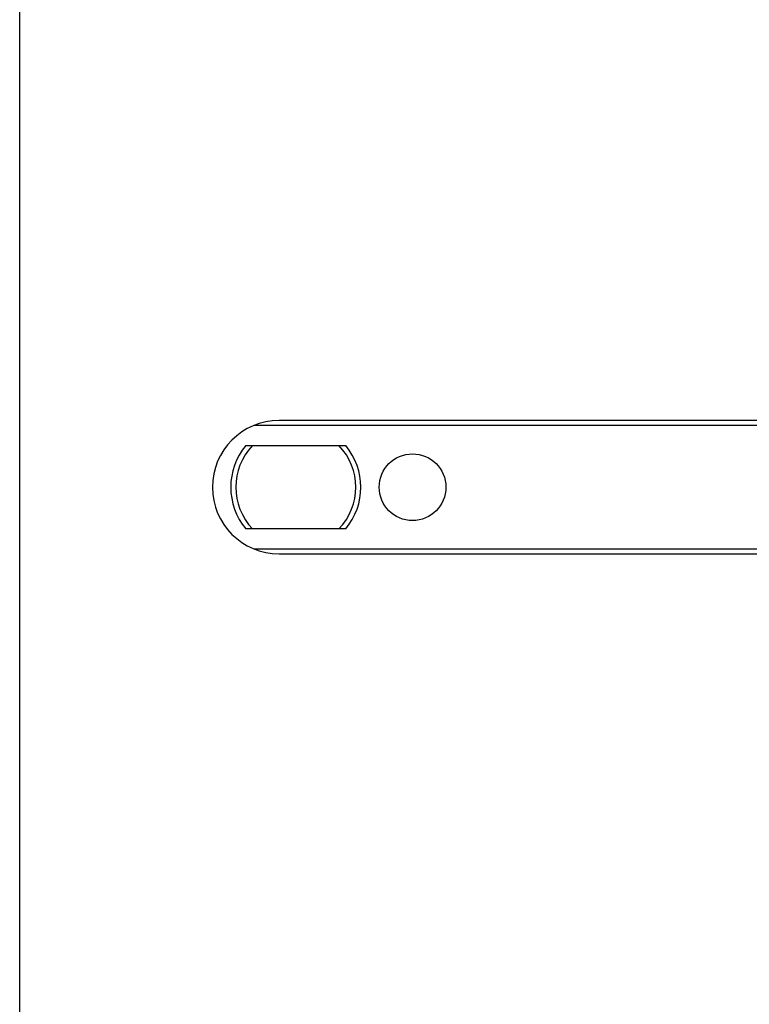
# Model space of a CAD drawing. Units: millimetres. Extents: x 1060 to 1755, y 404 to 873.
# Drawn here: x 1060 to 1104, y 696 to 755 of the extents above; entities that cross this region are included whole.
import ezdxf

# ---------------------------------------------------------------- set-up
doc = ezdxf.new("R2010")
doc.units = ezdxf.units.MM
doc.header["$LTSCALE"] = 23.1
doc.layers.get('0').update_dxf_attribs({"linetype": 'CONTINUOUS'})
doc.layers.add('COMPONENTI_DI_ASSIEME', color=7, linetype='CONTINUOUS')

msp = doc.modelspace()

# ---------------------------------------------------------------- linework, layer by layer
msp.add_lwpolyline([(1060.148, 873.005), (1755.198, 873.005), (1755.198, 403.648), (1060.148, 403.648)], close=True)
at = {"layer": 'COMPONENTI_DI_ASSIEME', "linetype": 'Continuous'}
for p, q in [((1109.269, 730.837), (1075.705, 730.837)), ((1109.269, 730.537), (1074.185, 730.537)), ((1073.712, 729.337), (1079.698, 729.337)), ((1079.698, 724.337), (1073.712, 724.337)), ((1074.185, 723.137), (1109.266, 723.137)), ((1075.705, 722.837), (1109.269, 722.837))]:
    msp.add_line(p, q, dxfattribs=at)
msp.add_circle((1083.705, 726.837), 2, dxfattribs=at)
for centre, radius, start, end in [((1075.705, 726.837), 4, 90, 270), ((1076.705, 726.837), 3.9, 140.13166, 219.86834), ((1076.705, 726.837), 3.6, 136.01704, 223.98296), ((1076.705, 726.837), 3.6, 316.01704, 43.98296), ((1076.705, 726.837), 3.9, 320.13166, 39.86834)]:
    msp.add_arc(centre, radius, start, end, dxfattribs=at)

doc.saveas('drawing.dxf')
